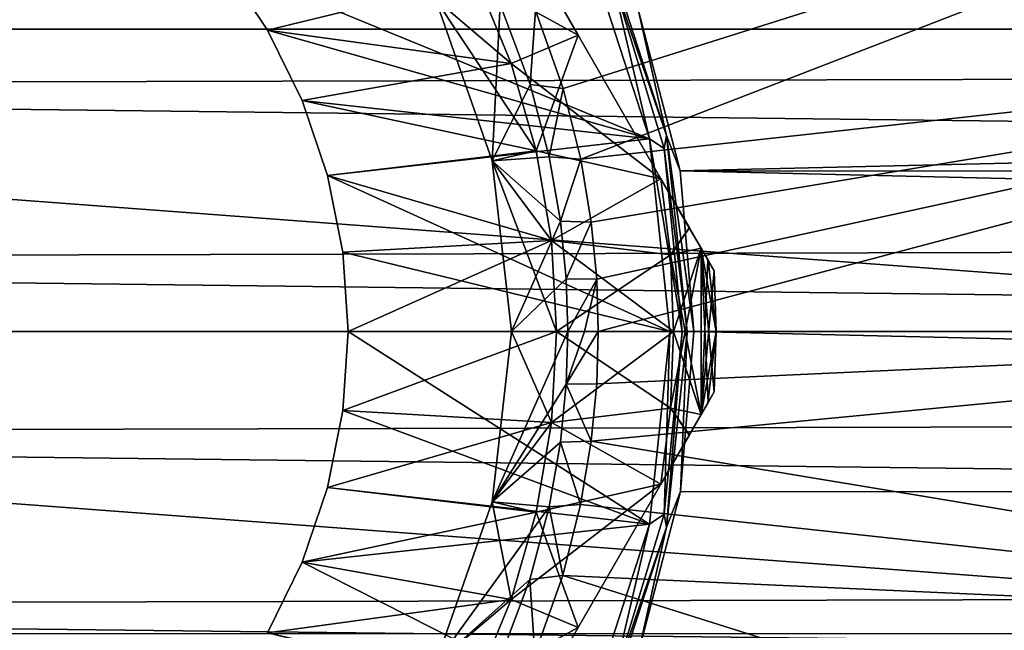
# Model space of a CAD drawing. Units: millimetres. Extents: x -157 to 157, y -35 to 35.
# Drawn here: x -70 to -53, y -5 to 5 of the extents above; entities that cross this region are included whole.
import ezdxf

# ---------------------------------------------------------------- set-up
doc = ezdxf.new("R2010")
doc.units = ezdxf.units.MM
doc.header["$LTSCALE"] = 52.148148
for name, color, linetype in [('2', 7, 'CONTINUOUS'), ('3', 7, 'CONTINUOUS'), ('381', 7, 'CONTINUOUS'), ('382', 7, 'CONTINUOUS'), ('383', 7, 'CONTINUOUS'), ('384', 7, 'CONTINUOUS'), ('385', 7, 'CONTINUOUS'), ('386', 7, 'CONTINUOUS'), ('387', 7, 'CONTINUOUS'), ('388', 7, 'CONTINUOUS'), ('389', 7, 'CONTINUOUS'), ('390', 7, 'CONTINUOUS'), ('391', 7, 'CONTINUOUS'), ('396', 7, 'CONTINUOUS'), ('397', 7, 'CONTINUOUS'), ('398', 7, 'CONTINUOUS'), ('399', 7, 'CONTINUOUS'), ('400', 7, 'CONTINUOUS'), ('401', 7, 'CONTINUOUS'), ('402', 7, 'CONTINUOUS'), ('403', 7, 'CONTINUOUS'), ('404', 7, 'CONTINUOUS'), ('405', 7, 'CONTINUOUS'), ('407', 7, 'CONTINUOUS'), ('408', 7, 'CONTINUOUS'), ('410', 7, 'CONTINUOUS'), ('411', 7, 'CONTINUOUS'), ('412', 7, 'CONTINUOUS')]:
    doc.layers.add(name, color=color, linetype=linetype)

msp = doc.modelspace()

# ---------------------------------------------------------------- linework, layer by layer
at = {"layer": '2', "linetype": 'Continuous'}
for points in [[(103.3, 7.6, 19.039), (-103.3, 7.116, 19.225), (103.3, 4.729, 19.946), (103.3, 7.6, 19.039)], [(-103.3, 7.116, 19.225), (-103.3, 4.222, 20.059), (103.3, 4.729, 19.946), (-103.3, 7.116, 19.225)], [(103.3, 4.729, 19.946), (-103.3, 4.222, 20.059), (103.3, 1.755, 20.424), (103.3, 4.729, 19.946)], [(-103.3, 4.222, 20.059), (-103.3, 1.237, 20.462), (103.3, 1.755, 20.424), (-103.3, 4.222, 20.059)], [(103.3, 1.755, 20.424), (-103.3, 1.237, 20.462), (103.3, -1.258, 20.461), (103.3, 1.755, 20.424)], [(-103.3, 1.237, 20.462), (-103.3, -1.775, 20.422), (103.3, -1.258, 20.461), (-103.3, 1.237, 20.462)], [(103.3, -1.258, 20.461), (-103.3, -1.775, 20.422), (103.3, -4.243, 20.055), (103.3, -1.258, 20.461)], [(-103.3, -1.775, 20.422), (-103.3, -4.748, 19.941), (103.3, -4.243, 20.055), (-103.3, -1.775, 20.422)], [(103.3, -4.243, 20.055), (-103.3, -4.748, 19.941), (103.3, -7.136, 19.218), (103.3, -4.243, 20.055)], [(-103.3, -4.748, 19.941), (-103.3, -7.618, 19.032), (103.3, -7.136, 19.218), (-103.3, -4.748, 19.941)]]:
    msp.add_3dface(points, dxfattribs=at)
at = {"layer": '3', "linetype": 'Continuous'}
for points in [[(-59.595, 5.55, -19.734), (59.59, 5.537, -19.737), (-58.867, 2.772, -20.311), (-59.595, 5.55, -19.734)], [(59.59, 5.537, -19.737), (58.865, 2.76, -20.312), (-58.867, 2.772, -20.311), (59.59, 5.537, -19.737)], [(58.865, 2.76, -20.312), (58.632, 0, -20.5), (-58.867, 2.772, -20.311), (58.865, 2.76, -20.312)], [(58.632, 0, -20.5), (-58.632, 0, -20.5), (-58.867, 2.772, -20.311), (58.632, 0, -20.5)], [(-58.632, 0, -20.5), (58.867, -2.772, -20.311), (-58.865, -2.76, -20.312), (-58.632, 0, -20.5)], [(58.632, 0, -20.5), (58.867, -2.772, -20.311), (-58.632, 0, -20.5), (58.632, 0, -20.5)], [(-58.865, -2.76, -20.312), (58.867, -2.772, -20.311), (-59.59, -5.537, -19.737), (-58.865, -2.76, -20.312)], [(58.867, -2.772, -20.311), (59.595, -5.55, -19.734), (-59.59, -5.537, -19.737), (58.867, -2.772, -20.311)]]:
    msp.add_3dface(points, dxfattribs=at)
at = {"layer": '381', "linetype": 'Continuous'}
for points in [[(-60.43, 6.493, -34), (-59.397, 3.322, -34), (-66.751, 6.332, -34), (-60.43, 6.493, -34)], [(-66.751, 6.332, -34), (-59.397, 3.322, -34), (-65.992, 5.198, -34), (-66.751, 6.332, -34)], [(-65.992, 5.198, -34), (-59.397, 3.322, -34), (-65.393, 3.981, -34), (-65.992, 5.198, -34)], [(-65.393, 3.981, -34), (-59.397, 3.322, -34), (-64.954, 2.69, -34), (-65.393, 3.981, -34)], [(-59.397, 3.322, -34), (-59.047, 0, -34), (-64.954, 2.69, -34), (-59.397, 3.322, -34)], [(-64.954, 2.69, -34), (-59.047, 0, -34), (-64.691, 1.366, -34), (-64.954, 2.69, -34)], [(-59.047, 0, -34), (-64.6, 0, -34), (-64.691, 1.366, -34), (-59.047, 0, -34)], [(-64.6, 0, -34), (-59.397, -3.323, -34), (-64.691, -1.366, -34), (-64.6, 0, -34)], [(-59.047, 0, -34), (-59.397, -3.323, -34), (-64.6, 0, -34), (-59.047, 0, -34)], [(-64.691, -1.366, -34), (-59.397, -3.323, -34), (-64.954, -2.69, -34), (-64.691, -1.366, -34)], [(-64.954, -2.69, -34), (-59.397, -3.323, -34), (-65.393, -3.981, -34), (-64.954, -2.69, -34)], [(-59.397, -3.323, -34), (-60.43, -6.495, -34), (-65.393, -3.981, -34), (-59.397, -3.323, -34)], [(-65.393, -3.981, -34), (-60.43, -6.495, -34), (-65.992, -5.198, -34), (-65.393, -3.981, -34)]]:
    msp.add_3dface(points, dxfattribs=at)
at = {"layer": '382', "linetype": 'Continuous'}
for points in [[(-60.153, 6.611, -33.703), (-59.595, 5.55, -19.734), (-59.103, 3.379, -33.703), (-60.153, 6.611, -33.703)], [(-59.595, 5.55, -19.734), (-58.867, 2.772, -20.311), (-59.103, 3.379, -33.703), (-59.595, 5.55, -19.734)], [(-58.867, 2.772, -20.311), (-58.632, 0, -20.5), (-59.103, 3.379, -33.703), (-58.867, 2.772, -20.311)], [(-59.103, 3.379, -33.703), (-58.632, 0, -20.5), (-58.747, 0, -33.703), (-59.103, 3.379, -33.703)]]:
    msp.add_3dface(points, dxfattribs=at)
at = {"layer": '383', "linetype": 'Continuous'}
for points in [[(-58.747, 0, -33.703), (-58.865, -2.76, -20.312), (-59.103, -3.379, -33.703), (-58.747, 0, -33.703)], [(-58.632, 0, -20.5), (-58.865, -2.76, -20.312), (-58.747, 0, -33.703), (-58.632, 0, -20.5)], [(-58.865, -2.76, -20.312), (-59.59, -5.537, -19.737), (-59.103, -3.379, -33.703), (-58.865, -2.76, -20.312)], [(-59.103, -3.379, -33.703), (-59.59, -5.537, -19.737), (-60.153, -6.611, -33.703), (-59.103, -3.379, -33.703)]]:
    msp.add_3dface(points, dxfattribs=at)
at = {"layer": '384', "linetype": 'Continuous'}
for points in [[(-59.397, 3.322, -34), (-60.43, 6.493, -34), (-60.067, 6.186, -33.913), (-59.397, 3.322, -34)], [(-60.153, 6.611, -33.703), (-59.103, 3.379, -33.703), (-60.067, 6.186, -33.913), (-60.153, 6.611, -33.703)], [(-59.147, 3.153, -33.913), (-59.397, 3.322, -34), (-60.067, 6.186, -33.913), (-59.147, 3.153, -33.913)], [(-59.103, 3.379, -33.703), (-59.147, 3.153, -33.913), (-60.067, 6.186, -33.913), (-59.103, 3.379, -33.703)], [(-59.047, 0, -34), (-59.397, 3.322, -34), (-58.836, 0, -33.913), (-59.047, 0, -34)], [(-58.836, 0, -33.913), (-59.397, 3.322, -34), (-59.147, 3.153, -33.913), (-58.836, 0, -33.913)], [(-59.103, 3.379, -33.703), (-58.747, 0, -33.703), (-59.147, 3.153, -33.913), (-59.103, 3.379, -33.703)], [(-58.747, 0, -33.703), (-58.836, 0, -33.913), (-59.147, 3.153, -33.913), (-58.747, 0, -33.703)]]:
    msp.add_3dface(points, dxfattribs=at)
at = {"layer": '385', "linetype": 'Continuous'}
for points in [[(-59.397, -3.323, -34), (-59.047, 0, -34), (-59.147, -3.153, -33.913), (-59.397, -3.323, -34)], [(-59.047, 0, -34), (-58.836, 0, -33.913), (-59.147, -3.153, -33.913), (-59.047, 0, -34)], [(-58.836, 0, -33.913), (-59.103, -3.379, -33.703), (-59.147, -3.153, -33.913), (-58.836, 0, -33.913)], [(-58.747, 0, -33.703), (-59.103, -3.379, -33.703), (-58.836, 0, -33.913), (-58.747, 0, -33.703)], [(-60.067, -6.186, -33.913), (-59.397, -3.323, -34), (-59.147, -3.153, -33.913), (-60.067, -6.186, -33.913)], [(-59.103, -3.379, -33.703), (-60.067, -6.186, -33.913), (-59.147, -3.153, -33.913), (-59.103, -3.379, -33.703)], [(-60.43, -6.495, -34), (-59.397, -3.323, -34), (-60.067, -6.186, -33.913), (-60.43, -6.495, -34)], [(-59.103, -3.379, -33.703), (-60.153, -6.611, -33.703), (-60.067, -6.186, -33.913), (-59.103, -3.379, -33.703)]]:
    msp.add_3dface(points, dxfattribs=at)
at = {"layer": '386', "linetype": 'Continuous'}
for points in [[(-66.751, 6.332, -34), (-65.992, 5.198, -34), (-66.751, 6.332, -35), (-66.751, 6.332, -34)], [(-66.751, 6.332, -35), (-65.992, 5.198, -34), (-65.992, 5.198, -35), (-66.751, 6.332, -35)], [(-65.992, 5.198, -34), (-65.393, 3.981, -34), (-65.992, 5.198, -35), (-65.992, 5.198, -34)], [(-65.992, 5.198, -35), (-65.393, 3.981, -34), (-65.393, 3.981, -35), (-65.992, 5.198, -35)], [(-65.393, 3.981, -34), (-64.954, 2.69, -34), (-65.393, 3.981, -35), (-65.393, 3.981, -34)], [(-65.393, 3.981, -35), (-64.954, 2.69, -34), (-64.954, 2.69, -35), (-65.393, 3.981, -35)], [(-64.954, 2.69, -34), (-64.691, 1.366, -34), (-64.954, 2.69, -35), (-64.954, 2.69, -34)], [(-64.954, 2.69, -35), (-64.691, 1.366, -34), (-64.691, 1.366, -35), (-64.954, 2.69, -35)], [(-64.691, 1.366, -34), (-64.6, 0, -34), (-64.691, 1.366, -35), (-64.691, 1.366, -34)], [(-64.6, 0, -34), (-64.6, 0, -35), (-64.691, 1.366, -35), (-64.6, 0, -34)]]:
    msp.add_3dface(points, dxfattribs=at)
at = {"layer": '387', "linetype": 'Continuous'}
for points in [[(-64.6, 0, -34), (-64.691, -1.366, -34), (-64.6, 0, -35), (-64.6, 0, -34)], [(-64.6, 0, -35), (-64.691, -1.366, -34), (-64.691, -1.366, -35), (-64.6, 0, -35)], [(-64.691, -1.366, -34), (-64.954, -2.69, -34), (-64.691, -1.366, -35), (-64.691, -1.366, -34)], [(-64.691, -1.366, -35), (-64.954, -2.69, -34), (-64.954, -2.69, -35), (-64.691, -1.366, -35)], [(-64.954, -2.69, -34), (-65.393, -3.981, -34), (-64.954, -2.69, -35), (-64.954, -2.69, -34)], [(-64.954, -2.69, -35), (-65.393, -3.981, -34), (-65.393, -3.981, -35), (-64.954, -2.69, -35)], [(-65.393, -3.981, -34), (-65.992, -5.198, -34), (-65.393, -3.981, -35), (-65.393, -3.981, -34)], [(-65.393, -3.981, -35), (-65.992, -5.198, -34), (-65.992, -5.198, -35), (-65.393, -3.981, -35)]]:
    msp.add_3dface(points, dxfattribs=at)
at = {"layer": '388', "linetype": 'Continuous'}
for points in [[(-62.386, 6.074, -50), (-61.786, 4.623, -50), (-63.089, 5.736, -50), (-62.386, 6.074, -50)], [(-61.786, 4.623, -50), (-61.351, 3.115, -50), (-63.089, 5.736, -50), (-61.786, 4.623, -50)], [(-63.089, 5.736, -50), (-61.351, 3.115, -50), (-62.111, 2.942, -50), (-63.089, 5.736, -50)], [(-61.351, 3.115, -50), (-61.088, 1.569, -50), (-62.111, 2.942, -50), (-61.351, 3.115, -50)], [(-61.088, 1.569, -50), (-61, 0, -50), (-62.111, 2.942, -50), (-61.088, 1.569, -50)], [(-62.111, 2.942, -50), (-61, 0, -50), (-61.779, 0, -50), (-62.111, 2.942, -50)], [(-61.779, 0, -50), (-61.088, -1.569, -50), (-62.111, -2.942, -50), (-61.779, 0, -50)], [(-61, 0, -50), (-61.088, -1.569, -50), (-61.779, 0, -50), (-61, 0, -50)], [(-61.088, -1.569, -50), (-61.351, -3.115, -50), (-62.111, -2.942, -50), (-61.088, -1.569, -50)], [(-62.111, -2.942, -50), (-61.786, -4.623, -50), (-63.089, -5.736, -50), (-62.111, -2.942, -50)], [(-61.351, -3.115, -50), (-61.786, -4.623, -50), (-62.111, -2.942, -50), (-61.351, -3.115, -50)], [(-61.786, -4.623, -50), (-62.386, -6.074, -50), (-63.089, -5.736, -50), (-61.786, -4.623, -50)]]:
    msp.add_3dface(points, dxfattribs=at)
at = {"layer": '389', "linetype": 'Continuous'}
for points in [[(-66.751, 6.332, -35), (-65.992, 5.198, -35), (-62.386, 6.074, -35), (-66.751, 6.332, -35)], [(-62.386, 6.074, -35), (-65.992, 5.198, -35), (-61.786, 4.623, -35), (-62.386, 6.074, -35)], [(-65.992, 5.198, -35), (-65.393, 3.981, -35), (-61.786, 4.623, -35), (-65.992, 5.198, -35)], [(-61.786, 4.623, -35), (-65.393, 3.981, -35), (-61.351, 3.115, -35), (-61.786, 4.623, -35)], [(-65.393, 3.981, -35), (-64.954, 2.69, -35), (-61.351, 3.115, -35), (-65.393, 3.981, -35)], [(-61.351, 3.115, -35), (-64.954, 2.69, -35), (-61.088, 1.569, -35), (-61.351, 3.115, -35)], [(-64.954, 2.69, -35), (-64.691, 1.366, -35), (-61.088, 1.569, -35), (-64.954, 2.69, -35)], [(-64.691, 1.366, -35), (-64.6, 0, -35), (-61.088, 1.569, -35), (-64.691, 1.366, -35)], [(-61.088, 1.569, -35), (-64.6, 0, -35), (-61, 0, -35), (-61.088, 1.569, -35)], [(-64.6, 0, -35), (-64.691, -1.366, -35), (-61, 0, -35), (-64.6, 0, -35)], [(-61, 0, -35), (-64.691, -1.366, -35), (-61.088, -1.569, -35), (-61, 0, -35)], [(-64.691, -1.366, -35), (-64.954, -2.69, -35), (-61.088, -1.569, -35), (-64.691, -1.366, -35)], [(-61.088, -1.569, -35), (-64.954, -2.69, -35), (-61.351, -3.115, -35), (-61.088, -1.569, -35)], [(-64.954, -2.69, -35), (-65.393, -3.981, -35), (-61.351, -3.115, -35), (-64.954, -2.69, -35)], [(-61.351, -3.115, -35), (-65.393, -3.981, -35), (-61.786, -4.623, -35), (-61.351, -3.115, -35)], [(-65.393, -3.981, -35), (-65.992, -5.198, -35), (-61.786, -4.623, -35), (-65.393, -3.981, -35)], [(-61.786, -4.623, -35), (-65.992, -5.198, -35), (-62.386, -6.074, -35), (-61.786, -4.623, -35)]]:
    msp.add_3dface(points, dxfattribs=at)
at = {"layer": '390', "linetype": 'Continuous'}
for points in [[(-62.01, 7.5, -36), (-60.628, 5.107, -36.252), (-62.01, 7.5, -49), (-62.01, 7.5, -36)], [(-62.01, 7.5, -49), (-60.628, 5.107, -36.252), (-60.628, 5.107, -48.748), (-62.01, 7.5, -49)], [(-60.628, 5.107, -36.252), (-59.2, 2.634, -37.018), (-60.628, 5.107, -48.748), (-60.628, 5.107, -36.252)], [(-60.628, 5.107, -48.748), (-59.2, 2.634, -37.018), (-59.2, 2.634, -47.982), (-60.628, 5.107, -48.748)], [(-59.2, 2.634, -37.018), (-58.711, 1.787, -37.487), (-59.2, 2.634, -47.982), (-59.2, 2.634, -37.018)], [(-59.2, 2.634, -47.982), (-58.711, 1.787, -37.487), (-58.709, 1.784, -47.51), (-59.2, 2.634, -47.982)], [(-58.711, 1.787, -37.487), (-58.507, 1.433, -37.818), (-58.709, 1.784, -47.51), (-58.711, 1.787, -37.487)], [(-58.709, 1.784, -47.51), (-58.507, 1.433, -37.818), (-58.507, 1.433, -47.182), (-58.709, 1.784, -47.51)], [(-58.507, 1.433, -37.818), (-58.39, 1.231, -38.105), (-58.507, 1.433, -47.182), (-58.507, 1.433, -37.818)], [(-58.507, 1.433, -47.182), (-58.39, 1.231, -38.105), (-58.388, 1.227, -46.889), (-58.507, 1.433, -47.182)], [(-58.39, 1.231, -38.105), (-58.283, 1.045, -38.786), (-58.388, 1.227, -46.889), (-58.39, 1.231, -38.105)], [(-58.388, 1.227, -46.889), (-58.283, 1.045, -38.786), (-58.283, 1.045, -46.214), (-58.388, 1.227, -46.889)]]:
    msp.add_3dface(points, dxfattribs=at)
at = {"layer": '391', "linetype": 'Continuous'}
for points in [[(-58.283, -1.045, -38.786), (-58.39, -1.231, -38.105), (-58.283, -1.045, -46.214), (-58.283, -1.045, -38.786)], [(-58.283, -1.045, -46.214), (-58.39, -1.231, -38.105), (-58.388, -1.227, -46.889), (-58.283, -1.045, -46.214)], [(-58.39, -1.231, -38.105), (-58.507, -1.433, -37.818), (-58.388, -1.227, -46.889), (-58.39, -1.231, -38.105)], [(-58.388, -1.227, -46.889), (-58.507, -1.433, -37.818), (-58.507, -1.433, -47.182), (-58.388, -1.227, -46.889)], [(-58.507, -1.433, -37.818), (-58.711, -1.787, -37.487), (-58.507, -1.433, -47.182), (-58.507, -1.433, -37.818)], [(-58.507, -1.433, -47.182), (-58.711, -1.787, -37.487), (-58.709, -1.784, -47.51), (-58.507, -1.433, -47.182)], [(-58.711, -1.787, -37.487), (-59.2, -2.634, -37.018), (-58.709, -1.784, -47.51), (-58.711, -1.787, -37.487)], [(-58.709, -1.784, -47.51), (-59.2, -2.634, -37.018), (-59.2, -2.634, -47.982), (-58.709, -1.784, -47.51)], [(-59.2, -2.634, -37.018), (-60.628, -5.106, -36.252), (-59.2, -2.634, -47.982), (-59.2, -2.634, -37.018)], [(-59.2, -2.634, -47.982), (-60.628, -5.106, -36.252), (-60.628, -5.106, -48.748), (-59.2, -2.634, -47.982)], [(-60.628, -5.106, -36.252), (-62.009, -7.5, -36), (-60.628, -5.106, -48.748), (-60.628, -5.106, -36.252)], [(-60.628, -5.106, -48.748), (-62.009, -7.5, -36), (-62.009, -7.5, -49), (-60.628, -5.106, -48.748)]]:
    msp.add_3dface(points, dxfattribs=at)
at = {"layer": '396', "linetype": 'Continuous'}
for points in [[(-58.283, 1.045, -46.214), (-58.283, 1.045, -38.786), (-58.25, 0, -38.786), (-58.283, 1.045, -46.214)], [(-58.25, 0, -46.214), (-58.283, 1.045, -46.214), (-58.25, 0, -38.786), (-58.25, 0, -46.214)], [(-58.283, -1.045, -38.786), (-58.283, -1.045, -46.214), (-58.25, 0, -46.214), (-58.283, -1.045, -38.786)], [(-58.283, -1.045, -38.786), (-58.25, 0, -46.214), (-58.25, 0, -38.786), (-58.283, -1.045, -38.786)]]:
    msp.add_3dface(points, dxfattribs=at)
at = {"layer": '397', "linetype": 'Continuous'}
for points in [[(-61, 0, -35), (-61.088, -1.569, -35), (-58.982, 0, -37.018), (-61, 0, -35)], [(-58.982, 0, -37.018), (-61.088, -1.569, -35), (-59.037, -1.322, -37.018), (-58.982, 0, -37.018)], [(-61.088, -1.569, -35), (-59.2, -2.634, -37.018), (-59.037, -1.322, -37.018), (-61.088, -1.569, -35)], [(-61.088, -1.569, -35), (-61.351, -3.115, -35), (-59.2, -2.634, -37.018), (-61.088, -1.569, -35)], [(-61.351, -3.115, -35), (-61.786, -4.623, -35), (-59.2, -2.634, -37.018), (-61.351, -3.115, -35)], [(-61.786, -4.623, -35), (-60.628, -5.106, -36.252), (-59.2, -2.634, -37.018), (-61.786, -4.623, -35)], [(-61.786, -4.623, -35), (-62.386, -6.074, -35), (-60.628, -5.106, -36.252), (-61.786, -4.623, -35)], [(-62.386, -6.074, -35), (-62.009, -7.5, -36), (-60.628, -5.106, -36.252), (-62.386, -6.074, -35)]]:
    msp.add_3dface(points, dxfattribs=at)
at = {"layer": '398', "linetype": 'Continuous'}
for points in [[(-61.088, -1.569, -50), (-61, 0, -50), (-59.037, -1.322, -47.982), (-61.088, -1.569, -50)], [(-59.037, -1.322, -47.982), (-61, 0, -50), (-58.982, 0, -47.982), (-59.037, -1.322, -47.982)], [(-59.2, -2.634, -47.982), (-61.088, -1.569, -50), (-59.037, -1.322, -47.982), (-59.2, -2.634, -47.982)], [(-61.351, -3.115, -50), (-61.088, -1.569, -50), (-59.2, -2.634, -47.982), (-61.351, -3.115, -50)], [(-61.351, -3.115, -50), (-59.2, -2.634, -47.982), (-60.628, -5.106, -48.748), (-61.351, -3.115, -50)], [(-61.786, -4.623, -50), (-61.351, -3.115, -50), (-60.628, -5.106, -48.748), (-61.786, -4.623, -50)], [(-62.386, -6.074, -50), (-61.786, -4.623, -50), (-60.628, -5.106, -48.748), (-62.386, -6.074, -50)], [(-62.386, -6.074, -50), (-60.628, -5.106, -48.748), (-62.009, -7.5, -49), (-62.386, -6.074, -50)]]:
    msp.add_3dface(points, dxfattribs=at)
at = {"layer": '399', "linetype": 'Continuous'}
for points in [[(-62.386, 6.074, -35), (-60.628, 5.107, -36.252), (-62.01, 7.5, -36), (-62.386, 6.074, -35)], [(-62.386, 6.074, -35), (-61.786, 4.623, -35), (-60.628, 5.107, -36.252), (-62.386, 6.074, -35)], [(-61.786, 4.623, -35), (-61.351, 3.115, -35), (-60.628, 5.107, -36.252), (-61.786, 4.623, -35)], [(-61.351, 3.115, -35), (-59.2, 2.634, -37.018), (-60.628, 5.107, -36.252), (-61.351, 3.115, -35)], [(-61.351, 3.115, -35), (-61.088, 1.569, -35), (-59.2, 2.634, -37.018), (-61.351, 3.115, -35)], [(-59.2, 2.634, -37.018), (-61.088, 1.569, -35), (-59.037, 1.322, -37.018), (-59.2, 2.634, -37.018)], [(-61.088, 1.569, -35), (-61, 0, -35), (-59.037, 1.322, -37.018), (-61.088, 1.569, -35)], [(-61, 0, -35), (-58.982, 0, -37.018), (-59.037, 1.322, -37.018), (-61, 0, -35)]]:
    msp.add_3dface(points, dxfattribs=at)
at = {"layer": '400', "linetype": 'Continuous'}
for points in [[(-62.386, 6.074, -50), (-62.01, 7.5, -49), (-60.628, 5.107, -48.748), (-62.386, 6.074, -50)], [(-61.786, 4.623, -50), (-62.386, 6.074, -50), (-60.628, 5.107, -48.748), (-61.786, 4.623, -50)], [(-61.786, 4.623, -50), (-60.628, 5.107, -48.748), (-59.2, 2.634, -47.982), (-61.786, 4.623, -50)], [(-61.351, 3.115, -50), (-61.786, 4.623, -50), (-59.2, 2.634, -47.982), (-61.351, 3.115, -50)], [(-61.088, 1.569, -50), (-61.351, 3.115, -50), (-59.2, 2.634, -47.982), (-61.088, 1.569, -50)], [(-61.088, 1.569, -50), (-59.2, 2.634, -47.982), (-59.037, 1.322, -47.982), (-61.088, 1.569, -50)], [(-61, 0, -50), (-61.088, 1.569, -50), (-58.982, 0, -47.982), (-61, 0, -50)], [(-58.982, 0, -47.982), (-61.088, 1.569, -50), (-59.037, 1.322, -47.982), (-58.982, 0, -47.982)]]:
    msp.add_3dface(points, dxfattribs=at)
at = {"layer": '401', "linetype": 'Continuous'}
for points in [[(-59.2, 2.634, -47.982), (-58.709, 1.784, -47.51), (-59.037, 1.322, -47.982), (-59.2, 2.634, -47.982)], [(-58.709, 1.784, -47.51), (-58.507, 1.433, -47.182), (-59.037, 1.322, -47.982), (-58.709, 1.784, -47.51)], [(-58.507, 1.433, -47.182), (-58.507, -1.433, -47.182), (-59.037, 1.322, -47.982), (-58.507, 1.433, -47.182)], [(-58.507, 1.433, -47.182), (-58.388, 1.227, -46.889), (-58.25, 0, -46.214), (-58.507, 1.433, -47.182)], [(-58.507, 1.433, -47.182), (-58.283, -1.045, -46.214), (-58.388, -1.227, -46.889), (-58.507, 1.433, -47.182)], [(-58.283, -1.045, -46.214), (-58.507, 1.433, -47.182), (-58.25, 0, -46.214), (-58.283, -1.045, -46.214)], [(-58.507, 1.433, -47.182), (-58.388, -1.227, -46.889), (-58.507, -1.433, -47.182), (-58.507, 1.433, -47.182)], [(-58.507, -1.433, -47.182), (-58.982, 0, -47.982), (-59.037, 1.322, -47.982), (-58.507, -1.433, -47.182)], [(-58.388, 1.227, -46.889), (-58.283, 1.045, -46.214), (-58.25, 0, -46.214), (-58.388, 1.227, -46.889)], [(-58.507, -1.433, -47.182), (-59.037, -1.322, -47.982), (-58.982, 0, -47.982), (-58.507, -1.433, -47.182)], [(-58.709, -1.784, -47.51), (-59.2, -2.634, -47.982), (-59.037, -1.322, -47.982), (-58.709, -1.784, -47.51)], [(-58.507, -1.433, -47.182), (-58.709, -1.784, -47.51), (-59.037, -1.322, -47.982), (-58.507, -1.433, -47.182)]]:
    msp.add_3dface(points, dxfattribs=at)
at = {"layer": '402', "linetype": 'Continuous'}
for points in [[(-58.711, 1.787, -37.487), (-59.2, 2.634, -37.018), (-59.037, 1.322, -37.018), (-58.711, 1.787, -37.487)], [(-58.507, 1.433, -37.818), (-58.711, 1.787, -37.487), (-59.037, 1.322, -37.018), (-58.507, 1.433, -37.818)], [(-58.507, -1.433, -37.818), (-58.507, 1.433, -37.818), (-59.037, -1.322, -37.018), (-58.507, -1.433, -37.818)], [(-58.507, 1.433, -37.818), (-58.982, 0, -37.018), (-59.037, -1.322, -37.018), (-58.507, 1.433, -37.818)], [(-58.982, 0, -37.018), (-58.507, 1.433, -37.818), (-59.037, 1.322, -37.018), (-58.982, 0, -37.018)], [(-58.39, 1.231, -38.105), (-58.507, 1.433, -37.818), (-58.507, -1.433, -37.818), (-58.39, 1.231, -38.105)], [(-58.283, 1.045, -38.786), (-58.39, 1.231, -38.105), (-58.507, -1.433, -37.818), (-58.283, 1.045, -38.786)], [(-58.283, 1.045, -38.786), (-58.507, -1.433, -37.818), (-58.25, 0, -38.786), (-58.283, 1.045, -38.786)], [(-58.507, -1.433, -37.818), (-58.39, -1.231, -38.105), (-58.25, 0, -38.786), (-58.507, -1.433, -37.818)], [(-58.39, -1.231, -38.105), (-58.283, -1.045, -38.786), (-58.25, 0, -38.786), (-58.39, -1.231, -38.105)], [(-59.2, -2.634, -37.018), (-58.711, -1.787, -37.487), (-59.037, -1.322, -37.018), (-59.2, -2.634, -37.018)], [(-58.711, -1.787, -37.487), (-58.507, -1.433, -37.818), (-59.037, -1.322, -37.018), (-58.711, -1.787, -37.487)]]:
    msp.add_3dface(points, dxfattribs=at)
at = {"layer": '403', "linetype": 'Continuous'}
for points in [[(-61.779, 0, -50), (-62.111, -2.942, -50), (-61.779, 0, -53.5), (-61.779, 0, -50)], [(-61.779, 0, -53.5), (-62.111, -2.942, -50), (-62.111, -2.942, -53.5), (-61.779, 0, -53.5)], [(-62.111, -2.942, -50), (-63.089, -5.736, -50), (-62.111, -2.942, -53.5), (-62.111, -2.942, -50)], [(-62.111, -2.942, -53.5), (-63.089, -5.736, -50), (-63.089, -5.736, -53.5), (-62.111, -2.942, -53.5)]]:
    msp.add_3dface(points, dxfattribs=at)
at = {"layer": '404', "linetype": 'Continuous'}
for points in [[(-63.089, 5.736, -50), (-62.111, 2.942, -50), (-63.089, 5.736, -53.5), (-63.089, 5.736, -50)], [(-63.089, 5.736, -53.5), (-62.111, 2.942, -50), (-62.111, 2.942, -53.5), (-63.089, 5.736, -53.5)], [(-62.111, 2.942, -50), (-61.779, 0, -50), (-62.111, 2.942, -53.5), (-62.111, 2.942, -50)], [(-61.779, 0, -50), (-61.779, 0, -53.5), (-62.111, 2.942, -53.5), (-61.779, 0, -50)]]:
    msp.add_3dface(points, dxfattribs=at)
at = {"layer": '405', "linetype": 'Continuous'}
for points in [[(-108.445, 10.317, -79.5), (-40.391, 5.216, -79.5), (-109.609, 5.216, -79.5), (-108.445, 10.317, -79.5)], [(-41.555, 10.317, -79.5), (-40.391, 5.216, -79.5), (-108.445, 10.317, -79.5), (-41.555, 10.317, -79.5)], [(-40, 0, -79.5), (-110, 0, -79.5), (-109.609, 5.216, -79.5), (-40, 0, -79.5)], [(-40.391, 5.216, -79.5), (-40, 0, -79.5), (-109.609, 5.216, -79.5), (-40.391, 5.216, -79.5)], [(-109.609, -5.216, -79.5), (-110, 0, -79.5), (-40.391, -5.216, -79.5), (-109.609, -5.216, -79.5)], [(-40.391, -5.216, -79.5), (-110, 0, -79.5), (-40, 0, -79.5), (-40.391, -5.216, -79.5)]]:
    msp.add_3dface(points, dxfattribs=at)
at = {"layer": '407', "linetype": 'Continuous'}
for points in [[(-40.987, -5.113, -72.869), (-40.605, 0, -72.869), (-60.404, -1.891, -53.713), (-40.987, -5.113, -72.869)], [(-60.404, -1.891, -53.713), (-40.605, 0, -72.869), (-60.309, -0.903, -53.713), (-60.404, -1.891, -53.713)], [(-60.309, -0.903, -53.713), (-40.605, 0, -72.869), (-60.282, 0, -53.713), (-60.309, -0.903, -53.713)], [(-60.588, -2.986, -53.713), (-40.987, -5.113, -72.869), (-60.404, -1.891, -53.713), (-60.588, -2.986, -53.713)], [(-60.896, -4.208, -53.713), (-40.987, -5.113, -72.869), (-60.588, -2.986, -53.713), (-60.896, -4.208, -53.713)], [(-61.374, -5.565, -53.713), (-42.126, -10.115, -72.869), (-60.896, -4.208, -53.713), (-61.374, -5.565, -53.713)], [(-42.126, -10.115, -72.869), (-40.987, -5.113, -72.869), (-60.896, -4.208, -53.713), (-42.126, -10.115, -72.869)]]:
    msp.add_3dface(points, dxfattribs=at)
at = {"layer": '408', "linetype": 'Continuous'}
for points in [[(-63.089, 5.736, -53.5), (-62.111, 2.942, -53.5), (-61.973, 5.64, -53.5), (-63.089, 5.736, -53.5)], [(-61.973, 5.64, -53.5), (-62.111, 2.942, -53.5), (-61.458, 4.256, -53.5), (-61.973, 5.64, -53.5)], [(-61.458, 4.256, -53.5), (-62.111, 2.942, -53.5), (-61.128, 3.012, -53.5), (-61.458, 4.256, -53.5)], [(-61.128, 3.012, -53.5), (-62.111, 2.942, -53.5), (-60.933, 1.903, -53.5), (-61.128, 3.012, -53.5)], [(-62.111, 2.942, -53.5), (-61.779, 0, -53.5), (-60.933, 1.903, -53.5), (-62.111, 2.942, -53.5)], [(-60.933, 1.903, -53.5), (-61.779, 0, -53.5), (-60.834, 0.907, -53.5), (-60.933, 1.903, -53.5)], [(-61.779, 0, -53.5), (-60.805, 0, -53.5), (-60.834, 0.907, -53.5), (-61.779, 0, -53.5)], [(-61.779, 0, -53.5), (-62.111, -2.942, -53.5), (-60.805, 0, -53.5), (-61.779, 0, -53.5)], [(-60.805, 0, -53.5), (-62.111, -2.942, -53.5), (-60.834, -0.911, -53.5), (-60.805, 0, -53.5)], [(-60.834, -0.911, -53.5), (-62.111, -2.942, -53.5), (-60.934, -1.911, -53.5), (-60.834, -0.911, -53.5)], [(-60.934, -1.911, -53.5), (-62.111, -2.942, -53.5), (-61.131, -3.027, -53.5), (-60.934, -1.911, -53.5)], [(-62.111, -2.942, -53.5), (-63.089, -5.736, -53.5), (-61.131, -3.027, -53.5), (-62.111, -2.942, -53.5)], [(-61.131, -3.027, -53.5), (-63.089, -5.736, -53.5), (-61.465, -4.277, -53.5), (-61.131, -3.027, -53.5)], [(-61.465, -4.277, -53.5), (-63.089, -5.736, -53.5), (-61.985, -5.668, -53.5), (-61.465, -4.277, -53.5)]]:
    msp.add_3dface(points, dxfattribs=at)
at = {"layer": '410', "linetype": 'Continuous'}
for points in [[(-60.89, 4.188, -53.713), (-42.126, 10.114, -72.869), (-61.363, 5.537, -53.713), (-60.89, 4.188, -53.713)], [(-60.585, 2.972, -53.713), (-42.126, 10.114, -72.869), (-60.89, 4.188, -53.713), (-60.585, 2.972, -53.713)], [(-40.987, 5.113, -72.869), (-42.126, 10.114, -72.869), (-60.585, 2.972, -53.713), (-40.987, 5.113, -72.869)], [(-60.403, 1.883, -53.713), (-40.987, 5.113, -72.869), (-60.585, 2.972, -53.713), (-60.403, 1.883, -53.713)], [(-60.309, 0.9, -53.713), (-40.987, 5.113, -72.869), (-60.403, 1.883, -53.713), (-60.309, 0.9, -53.713)], [(-60.282, 0, -53.713), (-40.987, 5.113, -72.869), (-60.309, 0.9, -53.713), (-60.282, 0, -53.713)], [(-60.282, 0, -53.713), (-40.605, 0, -72.869), (-40.987, 5.113, -72.869), (-60.282, 0, -53.713)]]:
    msp.add_3dface(points, dxfattribs=at)
at = {"layer": '411', "linetype": 'Continuous'}
for points in [[(-61.973, 5.64, -53.5), (-61.458, 4.256, -53.5), (-61.363, 5.537, -53.713), (-61.973, 5.64, -53.5)], [(-61.458, 4.256, -53.5), (-60.89, 4.188, -53.713), (-61.363, 5.537, -53.713), (-61.458, 4.256, -53.5)], [(-61.458, 4.256, -53.5), (-61.128, 3.012, -53.5), (-60.89, 4.188, -53.713), (-61.458, 4.256, -53.5)], [(-61.128, 3.012, -53.5), (-60.585, 2.972, -53.713), (-60.89, 4.188, -53.713), (-61.128, 3.012, -53.5)], [(-61.128, 3.012, -53.5), (-60.933, 1.903, -53.5), (-60.585, 2.972, -53.713), (-61.128, 3.012, -53.5)], [(-60.933, 1.903, -53.5), (-60.403, 1.883, -53.713), (-60.585, 2.972, -53.713), (-60.933, 1.903, -53.5)], [(-60.933, 1.903, -53.5), (-60.834, 0.907, -53.5), (-60.403, 1.883, -53.713), (-60.933, 1.903, -53.5)], [(-60.834, 0.907, -53.5), (-60.309, 0.9, -53.713), (-60.403, 1.883, -53.713), (-60.834, 0.907, -53.5)], [(-60.834, 0.907, -53.5), (-60.805, 0, -53.5), (-60.309, 0.9, -53.713), (-60.834, 0.907, -53.5)], [(-60.309, 0.9, -53.713), (-60.805, 0, -53.5), (-60.522, 0, -53.555), (-60.309, 0.9, -53.713)], [(-60.282, 0, -53.713), (-60.309, 0.9, -53.713), (-60.522, 0, -53.555), (-60.282, 0, -53.713)]]:
    msp.add_3dface(points, dxfattribs=at)
at = {"layer": '412', "linetype": 'Continuous'}
for points in [[(-60.309, -0.903, -53.713), (-60.282, 0, -53.713), (-60.834, -0.911, -53.5), (-60.309, -0.903, -53.713)], [(-60.834, -0.911, -53.5), (-60.282, 0, -53.713), (-60.522, 0, -53.555), (-60.834, -0.911, -53.5)], [(-60.805, 0, -53.5), (-60.834, -0.911, -53.5), (-60.522, 0, -53.555), (-60.805, 0, -53.5)], [(-60.404, -1.891, -53.713), (-60.834, -0.911, -53.5), (-60.934, -1.911, -53.5), (-60.404, -1.891, -53.713)], [(-60.404, -1.891, -53.713), (-60.309, -0.903, -53.713), (-60.834, -0.911, -53.5), (-60.404, -1.891, -53.713)], [(-60.588, -2.986, -53.713), (-60.934, -1.911, -53.5), (-61.131, -3.027, -53.5), (-60.588, -2.986, -53.713)], [(-60.588, -2.986, -53.713), (-60.404, -1.891, -53.713), (-60.934, -1.911, -53.5), (-60.588, -2.986, -53.713)], [(-60.896, -4.208, -53.713), (-61.131, -3.027, -53.5), (-61.465, -4.277, -53.5), (-60.896, -4.208, -53.713)], [(-60.896, -4.208, -53.713), (-60.588, -2.986, -53.713), (-61.131, -3.027, -53.5), (-60.896, -4.208, -53.713)], [(-61.374, -5.565, -53.713), (-60.896, -4.208, -53.713), (-61.465, -4.277, -53.5), (-61.374, -5.565, -53.713)], [(-61.374, -5.565, -53.713), (-61.465, -4.277, -53.5), (-61.985, -5.668, -53.5), (-61.374, -5.565, -53.713)]]:
    msp.add_3dface(points, dxfattribs=at)

doc.saveas('drawing.dxf')
